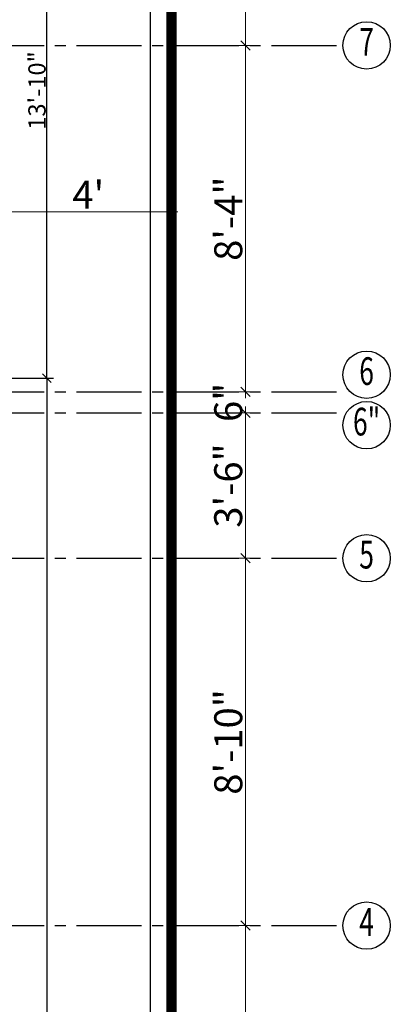
# Model space of a CAD drawing. Extents: x 145551 to 146358, y 3249 to 5922.
# Drawn here: x 146223 to 146330, y 5145 to 5429 of the extents above; entities that cross this region are included whole.
import ezdxf
from ezdxf.enums import TextEntityAlignment as Align

# ---------------------------------------------------------------- set-up
doc = ezdxf.new("R2010")
doc.units = 0
doc.header["$LTSCALE"] = 25
doc.header["$MEASUREMENT"] = 0
doc.header["$PDMODE"] = 3
doc.header["$PDSIZE"] = 1
doc.linetypes.add('CENTER', pattern=[2, 1.25, -0.25, 0.25, -0.25])
doc.linetypes.add('CENTER2', pattern=[1.125, 0.75, -0.125, 0.125, -0.125])
doc.layers.get('0').update_dxf_attribs({"linetype": 'CONTINUOUS'})
doc.layers.get('DEFPOINTS').update_dxf_attribs({"linetype": 'CONTINUOUS'})
for name, color, linetype in [('CEN', 8, 'CENTER2'), ('DW', 6, 'CONTINUOUS'), ('SCHEDULE', 14, 'CONTINUOUS'), ('site', 1, 'CENTER')]:
    doc.layers.add(name, color=color, linetype=linetype)
doc.layers.add('DIM', color=4, linetype='CONTINUOUS', lineweight=9)
doc.styles.add('AMISH', font='arial.ttf')
doc.styles.add('CG', font='GOTHIC.TTF', dxfattribs={"width": 0.7})
doc.styles.add('ROMANS', font='ARIALN.TTF')
doc.dimstyles.new('D2', dxfattribs={"dimscale": 0.897436, "dimtxt": 7.3, "dimasz": 3, "dimexe": 2, "dimexo": 6, "dimgap": 2, "dimtad": 1, "dimzin": 0, "dimdsep": 46, "dimlunit": 4, "dimtxsty": 'ROMANS', "dimblk1": 'archt', "dimblk2": 'archt', "dimsah": 1, "dimcen": 1, "dimdle": 2, "dimclrd": 256, "dimclre": 256, "dimclrt": 12, "dimadec": 0, "dimazin": 0, "dimtfac": 1, "dimtix": 1, "dimtofl": 0, "dimtmove": 0, "dimatfit": 1, "dimldrblk": 'archt', "dimfxl": 1, "dimtolj": 1, "dimtzin": 3, "dimlwd": -1, "dimlwe": -1, "dimarcsym": 0})
doc.dimstyles.new('DIM3A', dxfattribs={"dimscale": 0, "dimtxt": 5, "dimasz": 2.5, "dimexe": 2, "dimexo": 2, "dimgap": 0.25, "dimtad": 1, "dimdec": 1, "dimzin": 0, "dimdsep": 46, "dimlunit": 4, "dimtxsty": 'ROMANS', "dimblk1": 'OBLIQUE', "dimblk2": 'OBLIQUE', "dimsah": 1, "dimcen": 8, "dimclrd": 256, "dimclre": 256, "dimclrt": 12, "dimadec": 6, "dimazin": 0, "dimtfac": 0.6, "dimtdec": 1, "dimtix": 1, "dimtofl": 0, "dimtmove": 0, "dimatfit": 0, "dimldrblk": 'OBLIQUE', "dimfxl": 2, "dimtolj": 1, "dimtzin": 3, "dimarcsym": 0})

# ---------------------------------------------------------------- blocks, each defined once
blk = doc.blocks.new('_OBLIQUE')
at = {"color": 0, "linetype": 'ByBlock'}
blk.add_line((-0.5, -0.5), (0.5, 0.5), dxfattribs=at)
blk = doc.blocks.new('*D33')
at = {"layer": 'DEFPOINTS', "color": 0, "transparency": 16777216}
for p in [(146266.65, 5373.47), (146218.65, 5365.68), (146266.65, 5359.68)]:
    blk.add_point(p, dxfattribs=at)
at = {"layer": 'DIM', "transparency": 16777216}
for p, q in [((146216.86, 5373.47), (146268.45, 5373.47)), ((146218.65, 5371.07), (146218.65, 5375.27)), ((146266.65, 5365.07), (146266.65, 5375.27))]:
    blk.add_line(p, q, dxfattribs=at)
at = {"layer": 'DIM', "transparency": 16777216, "xscale": 2.692308, "yscale": 2.692308, "zscale": 2.692308, "rotation": 180}
blk.add_blockref('_OBLIQUE', (146218.65, 5373.47), dxfattribs=at)
at = {"layer": 'DIM', "transparency": 16777216, "xscale": 2.692308, "yscale": 2.692308, "zscale": 2.692308}
blk.add_blockref('_OBLIQUE', (146266.65, 5373.47), dxfattribs=at)
at = {"layer": 'DIM', "color": 12, "transparency": 16777216, "insert": (146242.65, 5378.41), "char_height": 8.077, "attachment_point": 5, "style": 'AMISH'}
blk.add_mtext("\\A1;4'", dxfattribs=at)
blk = doc.blocks.new('archt')
at = {"layer": 'DIM'}
for p, q in [((0, 0), (-1, 0)), ((0, -0.5), (0, 0.5))]:
    blk.add_line(p, q, dxfattribs=at)
at = {"layer": 'DIM', "color": 12}
blk.add_line((-0.35, -0.35), (0.35, 0.35), dxfattribs=at)
blk = doc.blocks.new('*D207')
at = {"layer": 'DEFPOINTS', "color": 0, "transparency": 16777216}
for p in [(146218.65, 5491.51), (146230.64, 5491.51), (146218.65, 5325.51)]:
    blk.add_point(p, dxfattribs=at)
at = {"layer": 'DIM', "lineweight": -2, "transparency": 16777216}
for p, q in [((146220.65, 5491.51), (146232.64, 5491.51)), ((146230.64, 5325.51), (146230.64, 5491.51)), ((146220.65, 5325.51), (146232.64, 5325.51))]:
    blk.add_line(p, q, dxfattribs=at)
at = {"layer": 'DIM', "lineweight": -2, "transparency": 16777216, "xscale": 2.5, "yscale": 2.5, "zscale": 2.5}
for p, rotation in [((146230.64, 5491.51), 90), ((146230.64, 5325.51), 270)]:
    blk.add_blockref('_OBLIQUE', p, dxfattribs=dict(at, rotation=rotation))
at = {"layer": 'DIM', "color": 12, "transparency": 16777216, "insert": (146227.84, 5408.51), "char_height": 5, "attachment_point": 5, "rotation": 90, "style": 'ROMANS'}
blk.add_mtext('\\A1;13\'-10"', dxfattribs=at)
blk = doc.blocks.new('*D208')
at = {"layer": 'DEFPOINTS', "color": 0, "transparency": 16777216}
for p in [(146218.65, 5325.51), (146218.65, 4863.51), (146230.64, 4863.51)]:
    blk.add_point(p, dxfattribs=at)
at = {"layer": 'DIM', "lineweight": -2, "transparency": 16777216}
for p, q in [((146220.65, 5325.51), (146232.64, 5325.51)), ((146230.64, 5325.51), (146230.64, 4863.51)), ((146220.65, 4863.51), (146232.64, 4863.51))]:
    blk.add_line(p, q, dxfattribs=at)
at = {"layer": 'DIM', "lineweight": -2, "transparency": 16777216, "xscale": 2.5, "yscale": 2.5, "zscale": 2.5}
for p, rotation in [((146230.64, 5325.51), 90), ((146230.64, 4863.51), 270)]:
    blk.add_blockref('_OBLIQUE', p, dxfattribs=dict(at, rotation=rotation))
at = {"layer": 'DIM', "color": 12, "transparency": 16777216, "insert": (146227.84, 5094.51), "char_height": 5, "attachment_point": 5, "rotation": 90, "style": 'ROMANS'}
blk.add_mtext('\\A1;38\'-6"', dxfattribs=at)
blk = doc.blocks.new('*D267')
at = {"layer": 'DEFPOINTS', "color": 0, "transparency": 16777216}
for p in [(146275.67, 5495.51), (146288.07, 5495.51), (146275.67, 5421.51)]:
    blk.add_point(p, dxfattribs=at)
at = {"layer": 'DIM', "transparency": 16777216}
for p, q in [((146281.05, 5495.51), (146289.86, 5495.51)), ((146288.07, 5419.72), (146288.07, 5497.31)), ((146281.05, 5421.51), (146289.86, 5421.51))]:
    blk.add_line(p, q, dxfattribs=at)
at = {"layer": 'DIM', "transparency": 16777216, "xscale": 2.692308, "yscale": 2.692308, "zscale": 2.692308}
for p, rotation in [((146288.07, 5495.51), 90), ((146288.07, 5421.51), 270)]:
    blk.add_blockref('_OBLIQUE', p, dxfattribs=dict(at, rotation=rotation))
at = {"layer": 'DIM', "color": 12, "transparency": 16777216, "insert": (146283.05, 5458.51), "char_height": 8.077, "attachment_point": 5, "rotation": 90, "style": 'AMISH'}
blk.add_mtext('\\A1;6\'-2"', dxfattribs=at)
blk = doc.blocks.new('*D254')
at = {"layer": 'DEFPOINTS', "color": 0, "transparency": 16777216}
for p in [(146275.67, 5421.51), (146275.67, 5321.51), (146288.07, 5321.51)]:
    blk.add_point(p, dxfattribs=at)
at = {"layer": 'DIM', "transparency": 16777216}
for p, q in [((146281.05, 5421.51), (146289.86, 5421.51)), ((146288.07, 5423.31), (146288.07, 5319.72)), ((146281.05, 5321.51), (146289.86, 5321.51))]:
    blk.add_line(p, q, dxfattribs=at)
at = {"layer": 'DIM', "transparency": 16777216, "xscale": 2.692308, "yscale": 2.692308, "zscale": 2.692308}
for p, rotation in [((146288.07, 5421.51), 90), ((146288.07, 5321.51), 270)]:
    blk.add_blockref('_OBLIQUE', p, dxfattribs=dict(at, rotation=rotation))
at = {"layer": 'DIM', "color": 12, "transparency": 16777216, "insert": (146283.05, 5371.51), "char_height": 8.077, "attachment_point": 5, "rotation": 90, "style": 'AMISH'}
blk.add_mtext('\\A1;8\'-4"', dxfattribs=at)
blk = doc.blocks.new('*D255')
at = {"layer": 'DEFPOINTS', "color": 0, "transparency": 16777216}
for p in [(146275.67, 5321.51), (146288.07, 5321.51), (146275.67, 5315.51)]:
    blk.add_point(p, dxfattribs=at)
at = {"layer": 'DIM', "transparency": 16777216}
for p, q in [((146281.05, 5321.51), (146289.86, 5321.51)), ((146281.05, 5315.51), (146289.86, 5315.51))]:
    blk.add_line(p, q, dxfattribs=at)
at = {"layer": 'DIM', "color": 12, "transparency": 16777216, "insert": (146283.05, 5318.51), "char_height": 8.077, "attachment_point": 5, "rotation": 90, "style": 'AMISH'}
blk.add_mtext('\\A1;6"', dxfattribs=at)
blk = doc.blocks.new('*D256')
at = {"layer": 'DEFPOINTS', "color": 0, "transparency": 16777216}
for p in [(146275.67, 5315.51), (146275.67, 5273.51), (146288.07, 5273.51)]:
    blk.add_point(p, dxfattribs=at)
at = {"layer": 'DIM', "transparency": 16777216}
for p, q in [((146288.07, 5317.31), (146288.07, 5271.72)), ((146281.05, 5315.51), (146289.86, 5315.51)), ((146281.05, 5273.51), (146289.86, 5273.51))]:
    blk.add_line(p, q, dxfattribs=at)
at = {"layer": 'DIM', "transparency": 16777216, "xscale": 2.692308, "yscale": 2.692308, "zscale": 2.692308}
for p, rotation in [((146288.07, 5315.51), 90), ((146288.07, 5273.51), 270)]:
    blk.add_blockref('_OBLIQUE', p, dxfattribs=dict(at, rotation=rotation))
at = {"layer": 'DIM', "color": 12, "transparency": 16777216, "insert": (146283.04, 5294.51), "char_height": 8.077, "attachment_point": 5, "rotation": 90, "style": 'AMISH'}
blk.add_mtext('\\A1;3\'-6"', dxfattribs=at)
blk = doc.blocks.new('*D257')
at = {"layer": 'DEFPOINTS', "color": 0, "transparency": 16777216}
for p in [(146275.67, 5273.51), (146288.07, 5273.51), (146275.67, 5167.51)]:
    blk.add_point(p, dxfattribs=at)
at = {"layer": 'DIM', "transparency": 16777216}
for p, q in [((146288.07, 5165.72), (146288.07, 5275.31)), ((146281.05, 5273.51), (146289.86, 5273.51)), ((146281.05, 5167.51), (146289.86, 5167.51))]:
    blk.add_line(p, q, dxfattribs=at)
at = {"layer": 'DIM', "transparency": 16777216, "xscale": 2.692308, "yscale": 2.692308, "zscale": 2.692308}
for p, rotation in [((146288.07, 5273.51), 90), ((146288.07, 5167.51), 270)]:
    blk.add_blockref('_OBLIQUE', p, dxfattribs=dict(at, rotation=rotation))
at = {"layer": 'DIM', "color": 12, "transparency": 16777216, "insert": (146283.05, 5220.51), "char_height": 8.077, "attachment_point": 5, "rotation": 90, "style": 'AMISH'}
blk.add_mtext('\\A1;8\'-10"', dxfattribs=at)
blk = doc.blocks.new('*D258')
at = {"layer": 'DEFPOINTS', "color": 0, "transparency": 16777216}
for p in [(146275.67, 5167.51), (146275.67, 5039.51), (146288.07, 5039.51)]:
    blk.add_point(p, dxfattribs=at)
at = {"layer": 'DIM', "transparency": 16777216}
for p, q in [((146288.07, 5169.31), (146288.07, 5037.72)), ((146281.05, 5167.51), (146289.86, 5167.51)), ((146281.05, 5039.51), (146289.86, 5039.51))]:
    blk.add_line(p, q, dxfattribs=at)
at = {"layer": 'DIM', "transparency": 16777216, "xscale": 2.692308, "yscale": 2.692308, "zscale": 2.692308}
for p, rotation in [((146288.07, 5167.51), 90), ((146288.07, 5039.51), 270)]:
    blk.add_blockref('_OBLIQUE', p, dxfattribs=dict(at, rotation=rotation))
at = {"layer": 'DIM', "color": 12, "transparency": 16777216, "insert": (146283.05, 5103.51), "char_height": 8.077, "attachment_point": 5, "rotation": 90, "style": 'AMISH'}
blk.add_mtext('\\A1;10\'-8"', dxfattribs=at)

msp = doc.modelspace()

# ---------------------------------------------------------------- linework, layer by layer
at = {"layer": 'CEN'}
for p, q in [((145564.255, 5421.512), (146316.145, 5421.512)), ((145564.255, 5321.512), (146316.145, 5321.512)), ((145564.255, 5315.512), (146316.145, 5315.512)), ((145564.255, 5273.512), (146316.145, 5273.512)), ((145564.255, 5167.512), (146316.145, 5167.512))]:
    msp.add_line(p, q, dxfattribs=at)
at = {"layer": 'DW'}
msp.add_lwpolyline([(146260.654, 4799.012), (146260.654, 5848.012), (145624.654, 5848.012), (145624.654, 4799.012)], close=True, dxfattribs=at)
at = {"layer": 'SCHEDULE'}
for centre in [(146322.991, 5421.512), (146322.991, 5326.478), (146322.991, 5311.909), (146322.991, 5273.512), (146322.991, 5167.512)]:
    msp.add_circle(centre, 6.845, dxfattribs=at)
at = {"layer": 'site', "const_width": 3}
msp.add_lwpolyline([(146266.654, 4793.012), (146266.654, 5854.012), (145618.654, 5854.012), (145618.654, 4793.012)], close=True, dxfattribs=at)

# ---------------------------------------------------------------- texts
at = {"layer": 'SCHEDULE', "style": 'CG', "width": 0.7}
for s, p in [('7', (146322.991, 5421.512)), ('6', (146322.991, 5326.478)), ('6"', (146322.991, 5311.909)), ('5', (146322.991, 5273.512)), ('4', (146322.991, 5167.512))]:
    msp.add_text(s, height=8, dxfattribs=at).set_placement(p, align=Align.MIDDLE)

# ---------------------------------------------------------------- dimensions: what is measured, and where the dimension line sits
at = {"layer": 'DIM'}
for base, p1, p2, angle, dimstyle, override, picture, middle in [((146288.069, 5495.512), (146275.667, 5421.512), (146275.667, 5495.512), 270, 'D2', {"dimtxt": 9, "dimgap": 1, "dimdec": 1, "dimtxsty": 'AMISH', "dimblk1": 'OBLIQUE', "dimblk2": 'OBLIQUE', "dimtfac": 0.65}, '*D267', (146283.047, 5458.512)), ((146230.638, 5491.512), (146218.654, 5325.512), (146218.654, 5491.512), 270, 'DIM3A', {"dimscale": 1}, '*D207', (146227.836, 5408.512)), ((146288.069, 5321.512), (146275.667, 5421.512), (146275.667, 5321.512), 90, 'D2', {"dimtxt": 9, "dimgap": 1, "dimdec": 1, "dimtxsty": 'AMISH', "dimblk1": 'OBLIQUE', "dimblk2": 'OBLIQUE', "dimtfac": 0.65}, '*D254', (146283.047, 5371.512)), ((146230.638, 4863.512), (146218.654, 5325.512), (146218.654, 4863.512), 90, 'DIM3A', {"dimscale": 1}, '*D208', (146227.836, 5094.512)), ((146288.069, 5321.512), (146275.667, 5315.512), (146275.667, 5321.512), 270, 'D2', {"dimtxt": 9, "dimgap": 1, "dimdec": 1, "dimtxsty": 'AMISH', "dimblk1": 'OBLIQUE', "dimblk2": 'OBLIQUE', "dimtfac": 0.65}, '*D255', (146283.047, 5318.512)), ((146288.069, 5273.512), (146275.667, 5315.512), (146275.667, 5273.512), 90, 'D2', {"dimtxt": 9, "dimgap": 1, "dimdec": 1, "dimtxsty": 'AMISH', "dimblk1": 'OBLIQUE', "dimblk2": 'OBLIQUE', "dimtfac": 0.65}, '*D256', (146283.045, 5294.512)), ((146288.069, 5273.512), (146275.667, 5167.512), (146275.667, 5273.512), 270, 'D2', {"dimtxt": 9, "dimgap": 1, "dimdec": 1, "dimtxsty": 'AMISH', "dimblk1": 'OBLIQUE', "dimblk2": 'OBLIQUE', "dimtfac": 0.65}, '*D257', (146283.047, 5220.512)), ((146288.069, 5039.512), (146275.667, 5167.512), (146275.667, 5039.512), 90, 'D2', {"dimtxt": 9, "dimgap": 1, "dimdec": 1, "dimtxsty": 'AMISH', "dimblk1": 'OBLIQUE', "dimblk2": 'OBLIQUE', "dimtfac": 0.65}, '*D258', (146283.047, 5103.512))]:
    dim = msp.add_linear_dim(base=base, p1=p1, p2=p2, angle=angle, dimstyle=dimstyle, override=override, dxfattribs=at)
    dim.commit()
    dim.dimension.update_dxf_attribs({"geometry": picture, "text_midpoint": middle})
dim = msp.add_linear_dim(base=(146266.654, 5373.473), p1=(146218.654, 5365.681), p2=(146266.654, 5359.681), dimstyle='D2', override={"dimtxt": 9, "dimgap": 1, "dimdec": 1, "dimtxsty": 'AMISH', "dimblk1": 'OBLIQUE', "dimblk2": 'OBLIQUE', "dimtfac": 0.65}, dxfattribs=at)
dim.commit()
dim.dimension.update_dxf_attribs({"geometry": '*D33', "text_midpoint": (146242.654, 5378.409)})

doc.saveas('drawing.dxf')
